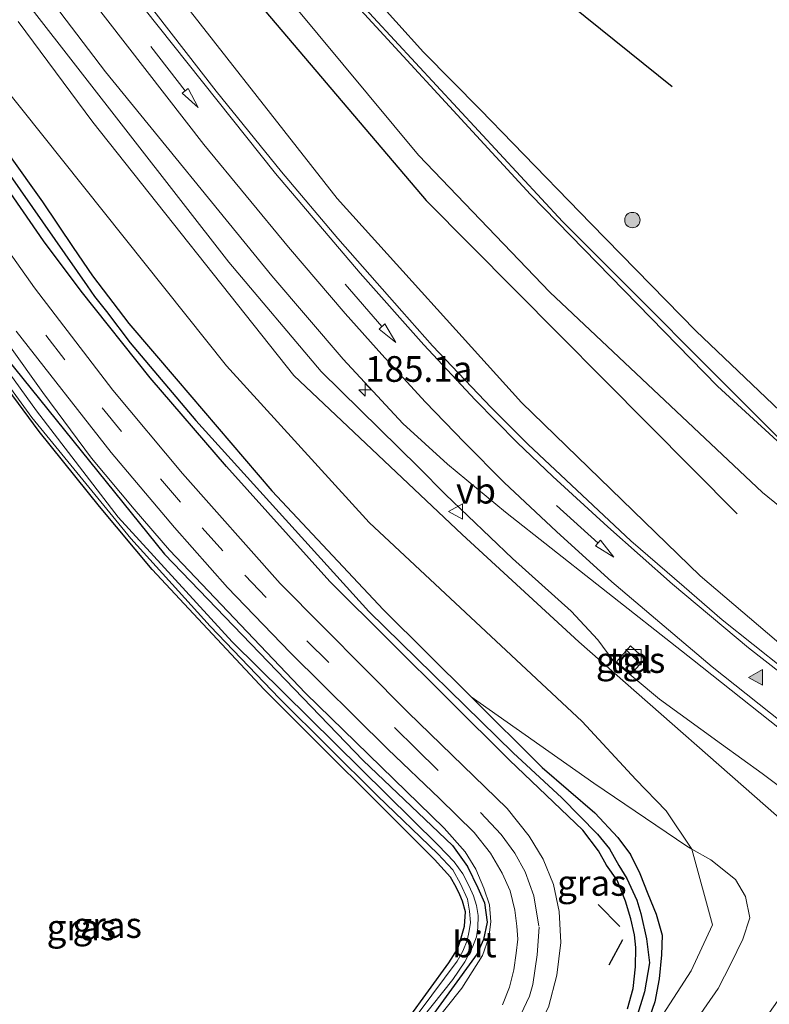
# Model space of a CAD drawing. Units: metres. Extents: x 170481 to 180003, y 362499 to 368752.
# Drawn here: x 171750 to 171823, y 367464 to 367559 of the extents above; entities that cross this region are included whole.
import ezdxf
from ezdxf.enums import TextEntityAlignment as Align

# ---------------------------------------------------------------- set-up
doc = ezdxf.new("R2010")
doc.units = ezdxf.units.M
doc.linetypes.add('VW-3-9_STREEP', pattern=[12, 3, -9])
doc.layers.get('0').update_dxf_attribs({"lineweight": 25})
for name, color, linetype, lineweight in [('B-ME-AM-KILOMETR-S-B1', 7, 'Continuous', 18), ('B-ME-GR-BOMENRIJ-L-B1', 10, 'Continuous', 25), ('B-ME-GR-BOOM-GV-B6', 93, 'Continuous', 18), ('B-ME-GR-BOOM-S-B1', 93, 'Continuous', 18), ('B-ME-GW-INSTEEKWATERGANG-L-B1', 10, 'Continuous', 25), ('B-ME-GW-KRUINLIJN-L-B1', 93, 'Continuous', 18), ('B-ME-GW-TEENLIJN-L-B1', 93, 'Continuous', 18), ('B-ME-GW-WATERGANG-GREPPEL-L-B1', 10, 'Continuous', 25), ('B-ME-IE-GRASLAND-GV-B6', 93, 'Continuous', 18), ('B-ME-IE-GRONDWERKLIJN-GROND_INGERICHT-GV-B6', 253, 'Continuous', 18), ('B-ME-IE-INRICHTINGSELEMENT-S-B1', 253, 'Continuous', 18), ('B-ME-IE-TERREINAFSCHEIDING-SCHRIKHEK-L-B1', 10, 'Continuous', 25), ('B-ME-OG-WATER-GV-B6', 153, 'Continuous', 18), ('B-ME-VH-VERH_SOORT-BITUMEN-GV-B6', 8, 'IE-TERREINAFSCHEIDING-NATUURLIJK-HOUTWAL', 18), ('B-ME-VH-VERH_SOORT-TEGELS-GV-B6', 8, 'Continuous', 18), ('B-ME-VW-MARKERING-39STREEP-015-L-B1', 255, 'VW-3-9_STREEP', 18), ('B-ME-VW-MARKERING-PIJLRD750-S-B1', 7, 'Continuous', 18), ('B-ME-VW-MARKERING-STREEP-015-L-B1', 7, 'Continuous', 18), ('B-ME-VW-MARKERING-VLAKMARK-S-B1', 7, 'Continuous', 18), ('B-ME-VW-MEUBILAIR_WEGMEUBILAIR-VERKEERSBORD-S-B1', 8, 'Continuous', 18)]:
    doc.layers.add(name, color=color, linetype=linetype, lineweight=lineweight)
doc.styles.add('NLCS-ISO', font='NLCS-ISO.TTF')
doc.linetypes.add('IE-TERREINAFSCHEIDING-NATUURLIJK-HOUTWAL', pattern='A,7,-1.5,[67,NLCS.SHX,S=0.75,R=45,X=0,Y=0],-1.5,7,-1.5,[70,NLCS.SHX,S=0.75,R=0,X=0,Y=0],-1.5', length=20)

# ---------------------------------------------------------------- blocks, each defined once
blk = doc.blocks.new('kast')
blk.add_line((-0.75, -0.75), (0.75, 0.75))
blk.add_lwpolyline([(-0.75, 0.75), (0.75, 0.75), (0.75, -0.75), (-0.75, -0.75)], close=True)
blk = doc.blocks.new('verkeersbord')
for p, q in [((0, 0.75), (-0.75, -0.625)), ((0.75, -0.625), (0, 0.75)), ((-0.75, -0.625), (0.75, -0.625))]:
    blk.add_line(p, q)
blk = doc.blocks.new('boom')
blk.add_hatch(color=256).paths.add_polyline_path([(-0.75, 0, 1), (0.75, 0, 1)])
blk.add_circle((0, 0), 0.75)
blk = doc.blocks.new('hecto')
for p, q in [((0, 0.625), (-0.625, 0)), ((0, -0.625), (0, 0.625)), ((-0.625, 0), (0.625, 0)), ((0.625, 0), (0, -0.625))]:
    blk.add_line(p, q)
blk = doc.blocks.new('verfsymbol')
for color in [252, 253]:
    blk.add_hatch(color=color).paths.add_polyline_path([(0.75, -0.625), (0, 0.75), (-0.75, -0.625)])
blk.add_lwpolyline([(0.75, -0.625), (0, 0.75), (-0.75, -0.625)], close=True)
blk = doc.blocks.new('pijl')
for p, q in [((0, 0, 0.1), (5.45, 0, 0.1)), ((7.5, 0, 0.1), (5.45, 0.375, 0.1)), ((5.45, 0.375, 0.1), (5.45, -0.375, 0.1)), ((5.45, -0.375, 0.1), (7.5, 0, 0.1))]:
    blk.add_line(p, q)

msp = doc.modelspace()

# ---------------------------------------------------------------- linework, layer by layer
at = {"layer": 'B-ME-GR-BOMENRIJ-L-B1'}
for points in [[(171770.155, 367589.014, 30.297), (171783.722, 367577.491, 30.216), (171798.055, 367565.381, 30.229), (171813.507, 367552.927, 30.324)], [(171751.195, 367587.008, 31.587), (171789.551, 367541.829, 31.574), (171819.824, 367511.375, 31.569)]]:
    msp.add_polyline3d(points, dxfattribs=at)
at = {"layer": 'B-ME-GR-BOOM-GV-B6'}
for points in [[(171749.88, 367559.234, 33.553), (171757.147, 367549.468, 33.627), (171776.693, 367524.826, 34.138), (171793.077, 367509.366, 30.374), (171804.409, 367498.931, 34.814), (171826.069, 367479.94, 34.16), (171827.789, 367478.189, 34.164), (171828.639, 367477.034, 34.164), (171829.104, 367475.809, 34.16), (171829.295, 367474.267, 34.155), (171829.211, 367472.325, 34.155), (171827.355, 367469.105, 33.519), (171822.528, 367462.226, 33.42)], [(171814.675, 367460.45, 30.669), (171817.985, 367465.202, 30.664), (171819.225, 367467.603, 30.691), (171820.386, 367470.025, 30.687), (171821.049, 367472.095, 30.687), (171820.64, 367474.159, 30.691), (171819.65, 367475.829, 30.696), (171817.275, 367477.74, 30.713), (171815.428, 367478.767, 30.717), (171812.927, 367482.503, 31.35), (171809.97, 367485.551, 31.516), (171804.743, 367491.171, 32.085), (171784.034, 367510.534, 31.883), (171770.147, 367525.75, 31.901), (171746.246, 367555.685, 31.292)], [(171744.82, 367363.585, 30.388), (171743.748, 367364.334, 30.18), (171749.243, 367371.879, 30.18), (171774.582, 367407.543, 30.18), (171795.425, 367437.092, 30.185), (171809.189, 367457.407, 30.238), (171815.346, 367466.942, 30.557), (171817.441, 367471.419, 30.557), (171815.428, 367478.767, 30.717), (171817.275, 367477.74, 30.713), (171819.65, 367475.829, 30.696), (171820.64, 367474.159, 30.691), (171821.049, 367472.095, 30.687), (171820.386, 367470.025, 30.687), (171819.225, 367467.603, 30.691), (171817.985, 367465.202, 30.664), (171814.675, 367460.45, 30.669), (171790.682, 367427.187, 30.597), (171767.171, 367394.785, 30.476), (171748.667, 367369.334, 30.359), (171744.82, 367363.585, 30.388)]]:
    msp.add_polyline3d(points, dxfattribs=at)
at = {"layer": 'B-ME-GW-INSTEEKWATERGANG-L-B1'}
for points in [[(171693.507, 367663.001, 29.821), (171703.804, 367652.997, 29.817), (171712.925, 367643.309, 29.813), (171727.418, 367626.97, 29.813), (171746.605, 367605.158, 29.813), (171767.686, 367580.484, 29.943), (171777.659, 367568.908, 30.113), (171783.934, 367562.263, 30.189), (171789.317, 367556.266, 30.22), (171794.849, 367550.652, 30.22), (171798.01, 367547.412, 30.341), (171805.609, 367539.584, 30.319), (171815.814, 367529.163, 30.31), (171828.788, 367516.819, 30.211), (171837.366, 367508.561, 30.194), (171838.014, 367508.209, 30.194), (171838.536, 367508.414, 30.194), (171839.733, 367509.666, 30.189), (171848.491, 367521.142, 30.189), (171860.499, 367536.379, 30.189), (171859.873, 367537.272, 30.189), (171859.816, 367537.766, 30.189), (171859.884, 367537.861, 30.189)], [(171679.705, 367644.523, 29.949), (171698.391, 367619.517, 29.96), (171714.016, 367596.911, 29.96), (171729.342, 367574.752, 30.086), (171742.262, 367555.628, 30.131), (171752.221, 367541.697, 30.158), (171755.208, 367537.259, 30.162), (171757.107, 367534.515, 30.162), (171760.644, 367529.897, 30.162), (171765.249, 367524.499, 30.162), (171774.553, 367513.626, 30.162), (171785.417, 367502.037, 30.171), (171793.944, 367493.567, 30.174)], [(171809.162, 367463.227, 30.149), (171809.72, 367465.224, 30.149), (171809.951, 367467.311, 30.158), (171809.958, 367469.199, 30.211), (171809.848, 367470.437, 30.238), (171809.487, 367471.99, 30.238), (171808.947, 367473.723, 30.238), (171808.136, 367475.758, 30.234), (171807.103, 367477.213, 30.234), (171806.347, 367478.607, 30.207), (171804.796, 367480.603, 30.198), (171797.683, 367487.434, 30.198), (171780.205, 367504.791, 30.229), (171770.134, 367515.987, 30.229), (171762.715, 367524.592, 30.158), (171756.002, 367533.033, 30.171), (171752.324, 367537.932, 30.171), (171748.139, 367543.986, 30.167), (171741.621, 367553.479, 30.167), (171728.289, 367573.124, 30.14)], [(171859.884, 367537.861, 30.189), (171860.169, 367538.258, 30.189), (171860.695, 367538.154, 30.189), (171861.216, 367537.691, 30.189), (171861.919, 367536.972, 30.194), (171862.288, 367536.331, 30.194), (171862.351, 367535.865, 30.194), (171862.095, 367535.198, 30.194), (171845.6, 367514.286, 30.189), (171839.737, 367506.824, 30.189), (171839.322, 367506.504, 30.194), (171838.768, 367506.393, 30.194), (171838.106, 367506.382, 30.189), (171837.395, 367506.654, 30.189), (171836.797, 367506.838, 30.189), (171836.271, 367507.131, 30.189), (171835.713, 367507.626, 30.189), (171834.575, 367508.514, 30.185), (171817.919, 367523.786, 30.185), (171799.71, 367542.429, 30.185), (171779.065, 367564.892, 30.158)], [(171736.948, 367541.67, 29.898), (171737.33, 367541.685, 29.898), (171737.811, 367541.568, 29.898), (171738.305, 367541.242, 29.898), (171739.039, 367540.548, 29.898), (171747.849, 367527.532, 29.898), (171764.091, 367507.456, 29.898), (171783.428, 367487.388, 29.898), (171792.123, 367479.124, 29.898), (171793.592, 367477.066, 29.898), (171794.609, 367475.005, 29.898), (171795.249, 367473.552, 29.898), (171795.504, 367471.655, 29.893), (171795.131, 367469.968, 29.893), (171794.522, 367468.573, 29.893), (171789.28, 367461.353, 29.893), (171762.71, 367428.064, 29.893), (171743.736, 367404.999, 29.884), (171714.291, 367367.993, 29.884), (171676.319, 367320.393, 29.884)], [(171674.864, 367321.747, 29.683), (171703.11, 367357.361, 29.696), (171735.161, 367397.112, 29.718), (171759.534, 367427.09, 29.741), (171787.803, 367462.266, 29.754), (171791.775, 367467.708, 29.875), (171792.621, 367469.036, 29.875), (171792.905, 367469.912, 29.875), (171793.289, 367471.27, 29.875), (171793.388, 367472.676, 29.875), (171793.11, 367473.694, 29.875), (171792.841, 367474.331, 29.875), (171792.492, 367475.079, 29.875), (171791.922, 367476.032, 29.875), (171790.361, 367477.77, 29.943), (171773.805, 367494.284, 29.898), (171766.486, 367502.14, 29.916), (171762.899, 367505.97, 29.92), (171757.772, 367512.102, 29.92), (171751.922, 367519.379, 29.925), (171746.293, 367526.918, 29.92), (171740.162, 367535.57, 29.893), (171737.195, 367539.736, 29.898)], [(171793.944, 367493.567, 30.174), (171800.858, 367486.699, 30.176), (171805.974, 367482.284, 30.306), (171808.223, 367479.904, 30.306), (171809.444, 367478.237, 30.306), (171810.351, 367476.395, 30.306), (171811.137, 367474.422, 30.301), (171811.962, 367472.451, 30.301), (171812.528, 367470.39, 30.283), (171812.464, 367468.496, 30.283), (171812.225, 367466.155, 30.283), (171811.815, 367463.906, 30.247), (171810.762, 367460.934, 30.252), (171809.189, 367457.407, 30.238)]]:
    msp.add_polyline3d(points, dxfattribs=at)
at = {"layer": 'B-ME-GW-KRUINLIJN-L-B1'}
for points in [[(171688.935, 367656.88, 31.739), (171706.253, 367636.51, 32.417), (171724.798, 367613.52, 33.196), (171743.841, 367589.27, 33.909), (171780.906, 367542.032, 35.191), (171798.828, 367522.195, 35.415), (171816.216, 367505.347, 35.558), (171825.164, 367497.73, 35.59), (171834.164, 367491.469, 35.626), (171838.331, 367488.678, 35.626), (171840.389, 367488.096, 35.769), (171842.471, 367487.975, 35.971), (171844.333, 367488.317, 35.975), (171845.757, 367488.654, 36.056), (171846.659, 367489.195, 36.056), (171849.605, 367493.633, 36.056), (171859.926, 367508.208, 36.06), (171868.9, 367519.131, 36.177), (171869.594, 367520.219, 36.177), (171870.299, 367521.119, 36.177), (171870.715, 367521.58, 36.177), (171871.204, 367521.754, 36.181), (171871.464, 367521.682, 36.181), (171871.715, 367521.565, 36.28)], [(171827.809, 367463.449, 35.626), (171832.166, 367471.68, 35.697), (171832.325, 367473.558, 35.693), (171832.068, 367475.954, 35.778), (171830.879, 367478.691, 35.778), (171829.456, 367480.367, 35.769), (171827.08, 367482.529, 35.755), (171825.365, 367483.776, 35.706), (171822.276, 367486.133, 35.693), (171818.301, 367488.977, 35.684), (171812.285, 367493.348, 35.67), (171807.717, 367497.159, 35.67), (171806.281, 367499.137, 35.675), (171803.66, 367501.911, 35.675), (171797.959, 367507.037, 35.913), (171791.438, 367513.26, 35.755), (171788.819, 367515.899, 35.688), (171779.359, 367525.221, 35.397), (171770.357, 367535.86, 35.204), (171751.012, 367560.691, 34.447)], [(171676.955, 367319.857, 30.374), (171719.182, 367372.586, 30.211), (171748.482, 367409.96, 30.095), (171778.715, 367447.266, 30.135), (171793.047, 367465.257, 30.126), (171795.046, 367468.433, 30.126), (171795.661, 367470.184, 30.126), (171795.85, 367471.69, 30.126), (171795.73, 367473.363, 30.126), (171795.176, 367474.959, 30.126), (171794.388, 367476.831, 30.126), (171793.35, 367478.516, 30.153), (171791.319, 367480.799, 30.252), (171777.834, 367493.926, 30.283), (171764.589, 367507.829, 30.261), (171761.166, 367511.82, 30.261), (171757.018, 367516.797, 30.265), (171752.261, 367523.172, 30.229), (171742.468, 367536.849, 30.207), (171740.189, 367540.189, 30.185), (171739.28, 367541.008, 30.126), (171738.387, 367541.685, 30.086), (171737.517, 367541.94, 30.09), (171736.948, 367541.67, 29.898)]]:
    msp.add_polyline3d(points, dxfattribs=at)
at = {"layer": 'B-ME-GW-TEENLIJN-L-B1'}
for points in [[(171752.009, 367590.539, 30.583), (171788.807, 367546.247, 30.911), (171801.614, 367532.927, 30.924), (171822.301, 367513.442, 30.839), (171829.169, 367507.888, 30.803), (171834.639, 367503.693, 30.848), (171837.234, 367501.686, 30.875), (171838.473, 367501.094, 30.884), (171839.669, 367500.904, 30.893), (171840.953, 367501.29, 30.911), (171842.332, 367501.89, 30.911), (171843.755, 367502.937, 30.911), (171845.877, 367505.816, 30.772), (171853.542, 367517.791, 30.525), (171862.609, 367530.727, 30.467), (171865.138, 367532.75, 30.471), (171866.478, 367533.206, 30.467), (171868.152, 367533.255, 30.44), (171869.958, 367532.63, 30.445), (171871.427, 367532.127, 30.503), (171873.031, 367531.466, 30.534), (171874.917, 367530.399, 30.539), (171877.152, 367528.679, 30.561)], [(171815.428, 367478.767, 30.717), (171814.924, 367479.047, 30.718), (171805.873, 367485.197, 30.718), (171793.944, 367493.567, 30.174)], [(171744.82, 367363.585, 30.388), (171748.667, 367369.334, 30.359), (171767.171, 367394.785, 30.476), (171790.682, 367427.187, 30.597), (171814.675, 367460.45, 30.669), (171817.985, 367465.202, 30.664), (171819.225, 367467.603, 30.691), (171820.386, 367470.025, 30.687), (171821.049, 367472.095, 30.687), (171820.64, 367474.159, 30.691), (171819.65, 367475.829, 30.696), (171817.275, 367477.74, 30.713), (171815.428, 367478.767, 30.717)]]:
    msp.add_polyline3d(points, dxfattribs=at)
at = {"layer": 'B-ME-GW-WATERGANG-GREPPEL-L-B1'}
for points in [[(171692.974, 367662.287, 29.372), (171706.469, 367648.882, 29.342), (171724.863, 367628.529, 29.342), (171741.81, 367609.279, 29.346), (171761.572, 367585.819, 29.351), (171782.393, 367561.876, 29.49), (171802.839, 367539.812, 29.49), (171824.266, 367518.345, 29.562), (171835.879, 367507.962, 29.575), (171837.355, 367507, 29.575), (171837.969, 367506.889, 29.575), (171838.887, 367507.092, 29.575), (171839.738, 367507.925, 29.575), (171840.99, 367509.524, 29.575), (171861.159, 367535.807, 29.575), (171861.168, 367536.408, 29.575), (171860.948, 367536.756, 29.575), (171860.243, 367537.442, 29.571)], [(171736.23, 367562.666, 29.346), (171756.585, 367533.543, 29.346), (171757.295, 367532.514, 29.351), (171758.472, 367531.064, 29.351), (171760.761, 367527.995, 29.355), (171767.145, 367520.457, 29.355), (171784.003, 367501.881, 29.351), (171798.016, 367488.124, 29.387), (171802.759, 367483.759, 29.418), (171806.222, 367480.239, 29.593), (171807.393, 367478.81, 29.638), (171808.324, 367477.162, 29.66), (171809.104, 367475.907, 29.763), (171810.059, 367473.795, 29.835), (171810.468, 367472.512, 29.839), (171811.019, 367470.044, 29.839), (171811.285, 367467.716, 29.839), (171810.813, 367464.881, 29.839), (171809.992, 367462.257, 29.839)]]:
    msp.add_polyline3d(points, dxfattribs=at)
at = {"layer": 'B-ME-IE-GRASLAND-GV-B6'}
for points in [[(171685.463, 367311.891, 30.902), (171703.045, 367334.483, 30.462), (171762.176, 367410.95, 30.31), (171782.915, 367437.624, 30.283), (171797.591, 367456.772, 30.203), (171800.364, 367461.284, 30.234), (171801.464, 367463.393, 30.238), (171802.273, 367466.513, 30.261), (171802.657, 367469.685, 30.292), (171802.519, 367472.706, 30.274), (171801.963, 367475.334, 30.265), (171800.96, 367477.793, 30.27), (171799.578, 367480.034, 30.256), (171797.441, 367482.723, 30.243), (171787.768, 367492.101, 30.216), (171775.367, 367504.608, 30.162), (171765.856, 367515.304, 30.243), (171759.071, 367523.41, 30.068), (171751.441, 367533.349, 30.189), (171739.216, 367550.592, 29.952), (171725.631, 367570.767, 30.023), (171706.764, 367598.355, 29.983), (171676.379, 367640.07, 29.891)], [(171752.009, 367590.539, 30.583), (171788.807, 367546.247, 30.911), (171801.614, 367532.927, 30.924), (171822.301, 367513.442, 30.839), (171829.169, 367507.888, 30.803), (171834.639, 367503.693, 30.848), (171837.234, 367501.686, 30.875), (171838.473, 367501.094, 30.884), (171839.669, 367500.904, 30.893), (171840.953, 367501.29, 30.911), (171842.332, 367501.89, 30.911), (171843.755, 367502.937, 30.911), (171845.877, 367505.816, 30.772), (171853.542, 367517.791, 30.525), (171862.609, 367530.727, 30.467), (171865.138, 367532.75, 30.471)], [(171865.138, 367532.75, 30.471), (171862.609, 367530.727, 30.467), (171853.542, 367517.791, 30.525), (171845.877, 367505.816, 30.772), (171843.755, 367502.937, 30.911), (171842.332, 367501.89, 30.911), (171840.953, 367501.29, 30.911), (171839.669, 367500.904, 30.893), (171838.473, 367501.094, 30.884), (171837.234, 367501.686, 30.875), (171834.639, 367503.693, 30.848), (171829.169, 367507.888, 30.803), (171822.301, 367513.442, 30.839), (171801.614, 367532.927, 30.924), (171788.807, 367546.247, 30.911), (171752.009, 367590.539, 30.583)], [(171868.9, 367519.131, 36.177), (171859.926, 367508.208, 36.06), (171849.605, 367493.633, 36.056), (171846.659, 367489.195, 36.056), (171845.757, 367488.654, 36.056), (171844.333, 367488.317, 35.975), (171842.471, 367487.975, 35.971), (171840.389, 367488.096, 35.769), (171838.331, 367488.678, 35.626), (171834.164, 367491.469, 35.626), (171825.164, 367497.73, 35.59), (171816.216, 367505.347, 35.558), (171798.828, 367522.195, 35.415), (171780.906, 367542.032, 35.191), (171743.841, 367589.27, 33.909)], [(171743.841, 367589.27, 33.909), (171780.906, 367542.032, 35.191), (171798.828, 367522.195, 35.415), (171816.216, 367505.347, 35.558), (171825.164, 367497.73, 35.59), (171834.164, 367491.469, 35.626), (171838.331, 367488.678, 35.626), (171840.389, 367488.096, 35.769), (171842.471, 367487.975, 35.971), (171844.333, 367488.317, 35.975), (171845.757, 367488.654, 36.056), (171846.659, 367489.195, 36.056), (171849.605, 367493.633, 36.056), (171859.926, 367508.208, 36.06), (171868.9, 367519.131, 36.177)], [(171872.65, 367520.843, 36.28), (171860.19, 367505.045, 36.114), (171855.089, 367498.482, 36.119), (171845.515, 367485.84, 35.966), (171844.631, 367484.876, 35.957), (171843.568, 367484.635, 35.975), (171841.957, 367484.61, 35.903), (171839.979, 367485.094, 35.823), (171838.646, 367485.606, 35.769), (171836.684, 367486.854, 35.764), (171827.418, 367493.869, 35.711), (171818.38, 367501.057, 35.697), (171814.658, 367504.27, 35.697), (171809.48, 367508.744, 35.621), (171799.488, 367518.119, 35.657), (171795.891, 367521.711, 35.608), (171790.18, 367527.719, 35.59), (171787.19, 367531.081, 35.482), (171780.985, 367538.151, 35.401), (171775.5, 367544.627, 35.285), (171769.134, 367552.457, 35.115), (171751.402, 367575.35, 34.451)], [(171729.342, 367574.752, 30.086), (171742.262, 367555.628, 30.131), (171752.221, 367541.697, 30.158), (171755.208, 367537.259, 30.162), (171757.107, 367534.515, 30.162), (171760.644, 367529.897, 30.162), (171765.249, 367524.499, 30.162), (171774.553, 367513.626, 30.162), (171785.417, 367502.037, 30.171), (171793.944, 367493.567, 30.174), (171800.858, 367486.699, 30.176), (171805.974, 367482.284, 30.306), (171808.223, 367479.904, 30.306), (171809.444, 367478.237, 30.306), (171810.351, 367476.395, 30.306), (171811.137, 367474.422, 30.301), (171811.962, 367472.451, 30.301), (171812.528, 367470.39, 30.283), (171812.464, 367468.496, 30.283), (171812.225, 367466.155, 30.283), (171811.815, 367463.906, 30.247), (171810.762, 367460.934, 30.252)], [(171809.162, 367463.227, 30.149), (171809.72, 367465.224, 30.149), (171809.951, 367467.311, 30.158), (171809.958, 367469.199, 30.211), (171809.848, 367470.437, 30.238), (171809.487, 367471.99, 30.238), (171808.947, 367473.723, 30.238), (171808.136, 367475.758, 30.234), (171807.103, 367477.213, 30.234), (171806.347, 367478.607, 30.207), (171804.796, 367480.603, 30.198), (171797.683, 367487.434, 30.198), (171780.205, 367504.791, 30.229), (171770.134, 367515.987, 30.229), (171762.715, 367524.592, 30.158), (171756.002, 367533.033, 30.171), (171752.324, 367537.932, 30.171), (171748.139, 367543.986, 30.167), (171741.621, 367553.479, 30.167), (171728.289, 367573.124, 30.14)], [(171728.289, 367573.124, 30.14), (171741.621, 367553.479, 30.167), (171748.139, 367543.986, 30.167), (171752.324, 367537.932, 30.171), (171756.002, 367533.033, 30.171), (171762.715, 367524.592, 30.158), (171770.134, 367515.987, 30.229), (171780.205, 367504.791, 30.229), (171797.683, 367487.434, 30.198), (171804.796, 367480.603, 30.198), (171806.347, 367478.607, 30.207), (171807.103, 367477.213, 30.234), (171808.136, 367475.758, 30.234), (171808.947, 367473.723, 30.238), (171809.487, 367471.99, 30.238), (171809.848, 367470.437, 30.238), (171809.958, 367469.199, 30.211), (171809.951, 367467.311, 30.158), (171809.72, 367465.224, 30.149), (171809.162, 367463.227, 30.149)], [(171744.588, 367572.453, 34.33), (171758.377, 367554.344, 34.85), (171774.533, 367534.529, 35.446), (171781.493, 367526.409, 35.527), (171787.297, 367520.173, 35.652), (171791.656, 367516.191, 35.652), (171797.296, 367511.54, 35.715), (171806.16, 367504.529, 35.742), (171815.479, 367497.215, 35.773), (171826.768, 367488.272, 35.769)], [(171779.065, 367564.892, 30.158), (171799.71, 367542.429, 30.185), (171817.919, 367523.786, 30.185), (171834.575, 367508.514, 30.185)], [(171834.575, 367508.514, 30.185), (171817.919, 367523.786, 30.185), (171799.71, 367542.429, 30.185), (171779.065, 367564.892, 30.158)], [(171736.23, 367562.666, 29.346), (171756.585, 367533.543, 29.346), (171757.295, 367532.514, 29.351), (171758.472, 367531.064, 29.351), (171760.761, 367527.995, 29.355), (171767.145, 367520.457, 29.355), (171784.003, 367501.881, 29.351), (171798.016, 367488.124, 29.387), (171802.759, 367483.759, 29.418), (171806.222, 367480.239, 29.593), (171807.393, 367478.81, 29.638), (171808.324, 367477.162, 29.66), (171809.104, 367475.907, 29.763), (171810.059, 367473.795, 29.835), (171810.468, 367472.512, 29.839), (171811.019, 367470.044, 29.839), (171811.285, 367467.716, 29.839), (171810.813, 367464.881, 29.839), (171809.992, 367462.257, 29.839)], [(171809.992, 367462.257, 29.839), (171810.813, 367464.881, 29.839), (171811.285, 367467.716, 29.839), (171811.019, 367470.044, 29.839), (171810.468, 367472.512, 29.839), (171810.059, 367473.795, 29.835), (171809.104, 367475.907, 29.763), (171808.324, 367477.162, 29.66), (171807.393, 367478.81, 29.638), (171806.222, 367480.239, 29.593), (171802.759, 367483.759, 29.418), (171798.016, 367488.124, 29.387), (171784.003, 367501.881, 29.351), (171767.145, 367520.457, 29.355), (171760.761, 367527.995, 29.355), (171758.472, 367531.064, 29.351), (171757.295, 367532.514, 29.351), (171756.585, 367533.543, 29.346), (171736.23, 367562.666, 29.346)], [(171824.266, 367518.345, 29.562), (171802.839, 367539.812, 29.49), (171782.393, 367561.876, 29.49)], [(171782.393, 367561.876, 29.49), (171802.839, 367539.812, 29.49), (171824.266, 367518.345, 29.562)], [(171783.934, 367562.263, 30.189), (171789.317, 367556.266, 30.22), (171794.849, 367550.652, 30.22), (171798.01, 367547.412, 30.341), (171805.609, 367539.584, 30.319), (171815.814, 367529.163, 30.31), (171828.788, 367516.819, 30.211)], [(171828.788, 367516.819, 30.211), (171815.814, 367529.163, 30.31), (171805.609, 367539.584, 30.319), (171798.01, 367547.412, 30.341), (171794.849, 367550.652, 30.22), (171789.317, 367556.266, 30.22), (171783.934, 367562.263, 30.189)], [(171827.809, 367463.449, 35.626), (171832.166, 367471.68, 35.697), (171832.325, 367473.558, 35.693), (171832.068, 367475.954, 35.778), (171830.879, 367478.691, 35.778), (171829.456, 367480.367, 35.769), (171827.08, 367482.529, 35.755), (171825.365, 367483.776, 35.706), (171822.276, 367486.133, 35.693), (171818.301, 367488.977, 35.684), (171812.285, 367493.348, 35.67), (171807.717, 367497.159, 35.67), (171806.281, 367499.137, 35.675), (171803.66, 367501.911, 35.675), (171797.959, 367507.037, 35.913), (171791.438, 367513.26, 35.755), (171788.819, 367515.899, 35.688), (171779.359, 367525.221, 35.397), (171770.357, 367535.86, 35.204), (171751.012, 367560.691, 34.447)], [(171751.012, 367560.691, 34.447), (171770.357, 367535.86, 35.204), (171779.359, 367525.221, 35.397), (171788.819, 367515.899, 35.688), (171791.438, 367513.26, 35.755), (171797.959, 367507.037, 35.913), (171803.66, 367501.911, 35.675), (171806.281, 367499.137, 35.675), (171807.717, 367497.159, 35.67), (171812.285, 367493.348, 35.67), (171818.301, 367488.977, 35.684), (171822.276, 367486.133, 35.693), (171825.365, 367483.776, 35.706), (171827.08, 367482.529, 35.755), (171829.456, 367480.367, 35.769), (171830.879, 367478.691, 35.778), (171832.068, 367475.954, 35.778), (171832.325, 367473.558, 35.693), (171832.166, 367471.68, 35.697), (171827.809, 367463.449, 35.626)], [(171822.528, 367462.226, 33.42), (171827.355, 367469.105, 33.519), (171829.211, 367472.325, 34.155), (171829.295, 367474.267, 34.155), (171829.104, 367475.809, 34.16), (171828.639, 367477.034, 34.164), (171827.789, 367478.189, 34.164), (171826.069, 367479.94, 34.16), (171804.409, 367498.931, 34.814), (171793.077, 367509.366, 30.374), (171776.693, 367524.826, 34.138), (171757.147, 367549.468, 33.627), (171749.88, 367559.234, 33.553)], [(171746.246, 367555.685, 31.292), (171770.147, 367525.75, 31.901), (171784.034, 367510.534, 31.883), (171804.743, 367491.171, 32.085), (171809.97, 367485.551, 31.516), (171812.927, 367482.503, 31.35), (171815.428, 367478.767, 30.717), (171814.924, 367479.047, 30.718), (171805.873, 367485.197, 30.718), (171793.944, 367493.567, 30.174), (171785.417, 367502.037, 30.171), (171774.553, 367513.626, 30.162), (171765.249, 367524.499, 30.162), (171760.644, 367529.897, 30.162), (171757.107, 367534.515, 30.162), (171755.208, 367537.259, 30.162), (171752.221, 367541.697, 30.158), (171742.262, 367555.628, 30.131)], [(171737.998, 367538.835, 29.199), (171751.196, 367520.729, 29.203), (171760.827, 367508.983, 29.203), (171768.537, 367500.442, 29.199), (171775.288, 367493.432, 29.203), (171784.838, 367483.942, 29.203), (171790.69, 367478.302, 29.203), (171792.152, 367476.745, 29.203), (171792.916, 367475.389, 29.208), (171793.577, 367473.911, 29.208), (171793.773, 367472.73, 29.208), (171793.886, 367471.632, 29.208), (171793.735, 367470.818, 29.208), (171793.557, 367469.889, 29.208), (171793.147, 367468.86, 29.208), (171792.575, 367467.879, 29.208), (171787.642, 367461.258, 29.208)], [(171778.715, 367447.266, 30.135), (171793.047, 367465.257, 30.126), (171795.046, 367468.433, 30.126), (171795.661, 367470.184, 30.126), (171795.85, 367471.69, 30.126), (171795.73, 367473.363, 30.126), (171795.176, 367474.959, 30.126), (171794.388, 367476.831, 30.126), (171793.35, 367478.516, 30.153), (171791.319, 367480.799, 30.252), (171777.834, 367493.926, 30.283), (171764.589, 367507.829, 30.261), (171761.166, 367511.82, 30.261), (171757.018, 367516.797, 30.265), (171752.261, 367523.172, 30.229), (171742.468, 367536.849, 30.207)], [(171742.468, 367536.849, 30.207), (171752.261, 367523.172, 30.229), (171757.018, 367516.797, 30.265), (171761.166, 367511.82, 30.261), (171764.589, 367507.829, 30.261), (171777.834, 367493.926, 30.283), (171791.319, 367480.799, 30.252), (171793.35, 367478.516, 30.153), (171794.388, 367476.831, 30.126), (171795.176, 367474.959, 30.126), (171795.73, 367473.363, 30.126), (171795.85, 367471.69, 30.126), (171795.661, 367470.184, 30.126), (171795.046, 367468.433, 30.126), (171793.047, 367465.257, 30.126), (171778.715, 367447.266, 30.135)], [(171749.656, 367529.142, 30.144), (171758.903, 367517.345, 30.207), (171765.088, 367510.05, 30.216), (171770.244, 367504.201, 30.22), (171776.341, 367497.876, 30.211), (171785.836, 367488.491, 30.283), (171790.854, 367483.703, 30.252), (171794.249, 367480.375, 30.247), (171795.829, 367478.366, 30.238), (171796.966, 367476.435, 30.234), (171797.753, 367474.708, 30.203), (171798.192, 367472.843, 30.203), (171798.396, 367471.289, 30.194), (171798.471, 367470.005, 30.189), (171798.322, 367468.648, 30.189), (171798.084, 367467.038, 30.189), (171797.681, 367465.357, 30.189), (171797.006, 367463.645, 30.189)], [(171769.395, 367437.476, 29.203), (171792.161, 367466.098, 29.203), (171793.344, 367467.826, 29.203), (171794.06, 367469.233, 29.203), (171794.458, 367470.241, 29.203), (171794.588, 367471.128, 29.203), (171794.629, 367472.322, 29.203), (171794.458, 367473.293, 29.203), (171794.169, 367474.241, 29.203), (171793.744, 367475.162, 29.203), (171793.132, 367476.372, 29.203), (171792.283, 367477.543, 29.203), (171790.727, 367479.139, 29.203), (171770.703, 367498.941, 29.203), (171759.613, 367511.047, 29.203), (171751.645, 367521.373, 29.203), (171746.84, 367528.003, 29.203)], [(171789.28, 367461.353, 29.893), (171794.522, 367468.573, 29.893), (171795.131, 367469.968, 29.893), (171795.504, 367471.655, 29.893), (171795.249, 367473.552, 29.898), (171794.609, 367475.005, 29.898), (171793.592, 367477.066, 29.898), (171792.123, 367479.124, 29.898), (171783.428, 367487.388, 29.898), (171764.091, 367507.456, 29.898), (171747.849, 367527.532, 29.898)], [(171747.849, 367527.532, 29.898), (171764.091, 367507.456, 29.898), (171783.428, 367487.388, 29.898), (171792.123, 367479.124, 29.898), (171793.592, 367477.066, 29.898), (171794.609, 367475.005, 29.898), (171795.249, 367473.552, 29.898), (171795.504, 367471.655, 29.893), (171795.131, 367469.968, 29.893), (171794.522, 367468.573, 29.893), (171789.28, 367461.353, 29.893)], [(171787.803, 367462.266, 29.754), (171791.775, 367467.708, 29.875), (171792.621, 367469.036, 29.875), (171792.905, 367469.912, 29.875), (171793.289, 367471.27, 29.875), (171793.388, 367472.676, 29.875), (171793.11, 367473.694, 29.875), (171792.841, 367474.331, 29.875), (171792.492, 367475.079, 29.875), (171791.922, 367476.032, 29.875), (171790.361, 367477.77, 29.943), (171773.805, 367494.284, 29.898), (171766.486, 367502.14, 29.916), (171762.899, 367505.97, 29.92), (171757.772, 367512.102, 29.92), (171751.922, 367519.379, 29.925), (171746.293, 367526.918, 29.92)], [(171809.436, 367498.544, 35.885), (171808.078, 367496.992, 35.877), (171809.486, 367495.771, 35.877), (171810.84, 367497.241, 35.877), (171809.436, 367498.544, 35.885)], [(171815.428, 367478.767, 30.717), (171817.441, 367471.419, 30.557), (171815.346, 367466.942, 30.557), (171809.189, 367457.407, 30.238), (171810.762, 367460.934, 30.252), (171811.815, 367463.906, 30.247), (171812.225, 367466.155, 30.283), (171812.464, 367468.496, 30.283), (171812.528, 367470.39, 30.283), (171811.962, 367472.451, 30.301), (171811.137, 367474.422, 30.301), (171810.351, 367476.395, 30.306), (171809.444, 367478.237, 30.306), (171808.223, 367479.904, 30.306), (171805.974, 367482.284, 30.306), (171800.858, 367486.699, 30.176), (171793.944, 367493.567, 30.174), (171805.873, 367485.197, 30.718), (171814.924, 367479.047, 30.718), (171815.428, 367478.767, 30.717)]]:
    msp.add_polyline3d(points, dxfattribs=at)
at = {"layer": 'B-ME-IE-GRONDWERKLIJN-GROND_INGERICHT-GV-B6'}
msp.add_polyline3d([(171698.258, 367493.411, 29.737), (171721.184, 367520.853, 29.938), (171736.709, 367539.349, 29.777), (171737.195, 367539.736, 29.898), (171740.162, 367535.57, 29.893), (171746.293, 367526.918, 29.92), (171751.922, 367519.379, 29.925), (171757.772, 367512.102, 29.92), (171762.899, 367505.97, 29.92), (171766.486, 367502.14, 29.916), (171773.805, 367494.284, 29.898), (171790.361, 367477.77, 29.943), (171791.922, 367476.032, 29.875), (171792.492, 367475.079, 29.875), (171792.841, 367474.331, 29.875), (171793.11, 367473.694, 29.875), (171793.388, 367472.676, 29.875), (171793.289, 367471.27, 29.875), (171792.905, 367469.912, 29.875), (171792.621, 367469.036, 29.875), (171791.775, 367467.708, 29.875), (171787.803, 367462.266, 29.754)], dxfattribs=at)
at = {"layer": 'B-ME-IE-TERREINAFSCHEIDING-SCHRIKHEK-L-B1'}
for p, q in [((171806.31, 367473.384, 30.382), (171808.418, 367471.247, 30.337)), ((171808.661, 367469.939, 30.265), (171807.349, 367467.485, 30.297))]:
    msp.add_line(p, q, dxfattribs=at)
at = {"layer": 'B-ME-OG-WATER-GV-B6'}
for points in [[(171787.642, 367461.258, 29.208), (171792.575, 367467.879, 29.208), (171793.147, 367468.86, 29.208), (171793.557, 367469.889, 29.208), (171793.735, 367470.818, 29.208), (171793.886, 367471.632, 29.208), (171793.773, 367472.73, 29.208), (171793.577, 367473.911, 29.208), (171792.916, 367475.389, 29.208), (171792.152, 367476.745, 29.203), (171790.69, 367478.302, 29.203), (171784.838, 367483.942, 29.203), (171775.288, 367493.432, 29.203), (171768.537, 367500.442, 29.199), (171760.827, 367508.983, 29.203), (171751.196, 367520.729, 29.203), (171737.998, 367538.835, 29.199)], [(171746.84, 367528.003, 29.203), (171751.645, 367521.373, 29.203), (171759.613, 367511.047, 29.203), (171770.703, 367498.941, 29.203), (171790.727, 367479.139, 29.203), (171792.283, 367477.543, 29.203), (171793.132, 367476.372, 29.203), (171793.744, 367475.162, 29.203), (171794.169, 367474.241, 29.203), (171794.458, 367473.293, 29.203), (171794.629, 367472.322, 29.203), (171794.588, 367471.128, 29.203), (171794.458, 367470.241, 29.203), (171794.06, 367469.233, 29.203), (171793.344, 367467.826, 29.203), (171792.161, 367466.098, 29.203), (171769.395, 367437.476, 29.203)]]:
    msp.add_polyline3d(points, dxfattribs=at)
at = {"layer": 'B-ME-VH-VERH_SOORT-BITUMEN-GV-B6'}
for points in [[(171676.379, 367640.07, 29.891), (171706.764, 367598.355, 29.983), (171725.631, 367570.767, 30.023), (171739.216, 367550.592, 29.952), (171751.441, 367533.349, 30.189), (171759.071, 367523.41, 30.068), (171765.856, 367515.304, 30.243), (171775.367, 367504.608, 30.162), (171787.768, 367492.101, 30.216), (171797.441, 367482.723, 30.243), (171799.578, 367480.034, 30.256), (171800.96, 367477.793, 30.27), (171801.963, 367475.334, 30.265), (171802.519, 367472.706, 30.274), (171802.657, 367469.685, 30.292), (171802.273, 367466.513, 30.261), (171801.464, 367463.393, 30.238), (171800.364, 367461.284, 30.234), (171797.591, 367456.772, 30.203), (171782.915, 367437.624, 30.283), (171762.176, 367410.95, 30.31), (171703.045, 367334.483, 30.462), (171685.463, 367311.891, 30.902)], [(171751.402, 367575.35, 34.451), (171769.134, 367552.457, 35.115), (171775.5, 367544.627, 35.285), (171780.985, 367538.151, 35.401), (171787.19, 367531.081, 35.482), (171790.18, 367527.719, 35.59), (171795.891, 367521.711, 35.608), (171799.488, 367518.119, 35.657), (171809.48, 367508.744, 35.621), (171814.658, 367504.27, 35.697), (171818.38, 367501.057, 35.697), (171827.418, 367493.869, 35.711), (171836.684, 367486.854, 35.764), (171838.646, 367485.606, 35.769), (171839.979, 367485.094, 35.823), (171841.957, 367484.61, 35.903), (171843.568, 367484.635, 35.975), (171844.631, 367484.876, 35.957), (171845.958, 367485.107, 35.971), (171846.943, 367485.551, 36.038), (171847.612, 367485.918, 36.042), (171859.457, 367501.144, 36.145), (171864.172, 367507.361, 36.2), (171868.795, 367513.457, 36.253)], [(171826.768, 367488.272, 35.769), (171815.479, 367497.215, 35.773), (171806.16, 367504.529, 35.742), (171797.296, 367511.54, 35.715), (171791.656, 367516.191, 35.652), (171787.297, 367520.173, 35.652), (171781.493, 367526.409, 35.527), (171774.533, 367534.529, 35.446), (171758.377, 367554.344, 34.85), (171744.588, 367572.453, 34.33)], [(171797.006, 367463.645, 30.189), (171797.681, 367465.357, 30.189), (171798.084, 367467.038, 30.189), (171798.322, 367468.648, 30.189), (171798.471, 367470.005, 30.189), (171798.396, 367471.289, 30.194), (171798.192, 367472.843, 30.203), (171797.753, 367474.708, 30.203), (171796.966, 367476.435, 30.234), (171795.829, 367478.366, 30.238), (171794.249, 367480.375, 30.247), (171790.854, 367483.703, 30.252), (171785.836, 367488.491, 30.283), (171776.341, 367497.876, 30.211), (171770.244, 367504.201, 30.22), (171765.088, 367510.05, 30.216), (171758.903, 367517.345, 30.207), (171749.656, 367529.142, 30.144)]]:
    msp.add_polyline3d(points, dxfattribs=at)
at = {"layer": 'B-ME-VH-VERH_SOORT-TEGELS-GV-B6'}
msp.add_polyline3d([(171810.84, 367497.241, 35.877), (171809.486, 367495.771, 35.877), (171808.078, 367496.992, 35.877), (171809.436, 367498.544, 35.885), (171810.84, 367497.241, 35.877)], dxfattribs=at)
at = {"layer": 'B-ME-VW-MARKERING-39STREEP-015-L-B1'}
msp.add_polyline3d([(171716.588, 367580.43, 30.14), (171731.676, 367558.166, 30.144), (171747.164, 367535.856, 30.158), (171752.559, 367528.735, 30.238), (171758.027, 367521.681, 30.243), (171763.718, 367514.786, 30.31), (171767.77, 367510.015, 30.301), (171771.932, 367505.42, 30.306), (171777.958, 367499.032, 30.238), (171788.586, 367488.531, 30.27), (171794.86, 367482.344, 30.297), (171796.857, 367480.187, 30.301), (171798.201, 367478.386, 30.301), (171799.212, 367476.569, 30.301), (171800.057, 367474.235, 30.328), (171800.558, 367471.197, 30.324), (171800.356, 367468.501, 30.332), (171799.941, 367465.621, 30.297), (171799.624, 367464.488, 30.297), (171798.783, 367462.683, 30.297)], dxfattribs=at)
at = {"layer": 'B-ME-VW-MARKERING-STREEP-015-L-B1'}
for points in [[(171741.549, 367581.227, 34.147), (171767.935, 367547.273, 35.092), (171776.164, 367537.29, 35.446), (171781.691, 367530.839, 35.478), (171785.246, 367526.881, 35.652), (171789.477, 367522.265, 35.657), (171793.302, 367518.32, 35.657), (171797.168, 367514.432, 35.8), (171802.236, 367509.642, 35.818), (171807.647, 367504.763, 35.796), (171817.401, 367496.503, 35.805), (171825.262, 367490.244, 35.845)], [(171760.688, 367562.341, 34.729), (171774.922, 367544.463, 35.231), (171783.135, 367534.771, 35.397), (171789.328, 367527.795, 35.491), (171794.342, 367522.469, 35.612), (171798.431, 367518.309, 35.747), (171801.887, 367515.004, 35.733), (171807.24, 367510.1, 35.724), (171813.543, 367504.528, 35.729), (171820.924, 367498.357, 35.809), (171832.005, 367489.72, 35.854), (171837.803, 367485.424, 35.863), (171839.435, 367484.504, 35.926), (171840.571, 367484.05, 35.926), (171841.72, 367483.851, 35.944), (171843.227, 367483.799, 36.006), (171844.54, 367483.996, 36.033), (171845.859, 367484.448, 36.029), (171846.938, 367484.888, 36.083), (171847.969, 367485.642, 36.029), (171863.812, 367506.062, 36.181), (171875.703, 367521.442, 36.28)]]:
    msp.add_polyline3d(points, dxfattribs=at)

# ---------------------------------------------------------------- block references
at = {"layer": 'B-ME-AM-KILOMETR-S-B1', "rotation": 90}
msp.add_blockref('hecto', (171783.627, 367523.43, 36.365), dxfattribs=at)
at = {"layer": 'B-ME-GR-BOOM-S-B1', "rotation": 90}
msp.add_blockref('boom', (171809.631, 367539.941, 30.252), dxfattribs=at)
at = {"layer": 'B-ME-IE-INRICHTINGSELEMENT-S-B1', "rotation": 90}
msp.add_blockref('kast', (171809.751, 367497.426, 36.952), dxfattribs=at)
at = {"layer": 'B-ME-VW-MARKERING-PIJLRD750-S-B1'}
for p, rotation in [((171762.771, 367556.801, 34.917), 307.9999999999999), ((171781.691, 367533.701, 35.424), 311), ((171802.241, 367512.184, 35.755), 318)]:
    msp.add_blockref('pijl', p, dxfattribs=dict(at, rotation=rotation))
at = {"layer": 'B-ME-VW-MARKERING-VLAKMARK-S-B1', "rotation": 90}
msp.add_blockref('verfsymbol', (171821.683, 367495.472, 35.764), dxfattribs=at)
at = {"layer": 'B-ME-VW-MEUBILAIR_WEGMEUBILAIR-VERKEERSBORD-S-B1', "rotation": 90}
msp.add_blockref('verkeersbord', (171792.474, 367511.595, 35.782), dxfattribs=at)

# ---------------------------------------------------------------- texts
at = {"layer": 'B-ME-AM-KILOMETR-S-B1', "ltscale": 0.2, "style": 'NLCS-ISO'}
msp.add_text('185.1a', height=2.5, dxfattribs=at).set_placement((171783.627, 367523.43, 36.365), align=Align.BOTTOM_LEFT)
at = {"layer": 'B-ME-IE-GRASLAND-GV-B6', "ltscale": 0.2, "style": 'NLCS-ISO'}
for p in [(171809.459, 367497.158), (171805.692, 367475.487), (171756.015, 367471.165), (171758.529, 367471.385)]:
    msp.add_text('gras', height=2.5, dxfattribs=at).set_placement(p, align=Align.MIDDLE_CENTER)
at = {"layer": 'B-ME-VH-VERH_SOORT-BITUMEN-GV-B6', "ltscale": 0.2, "style": 'NLCS-ISO'}
msp.add_text('bit', height=2.5, dxfattribs=at).set_placement((171794.264, 367469.5), align=Align.MIDDLE_CENTER)
at = {"layer": 'B-ME-VH-VERH_SOORT-TEGELS-GV-B6', "ltscale": 0.2, "style": 'NLCS-ISO'}
msp.add_text('tgl', height=2.5, dxfattribs=at).set_placement((171809.459, 367497.147), align=Align.MIDDLE_CENTER)
at = {"layer": 'B-ME-VW-MEUBILAIR_WEGMEUBILAIR-VERKEERSBORD-S-B1', "ltscale": 0.2, "style": 'NLCS-ISO'}
msp.add_text('vb', height=2.5, dxfattribs=at).set_placement((171792.474, 367511.595, 35.782), align=Align.BOTTOM_LEFT)

doc.saveas('drawing.dxf')
